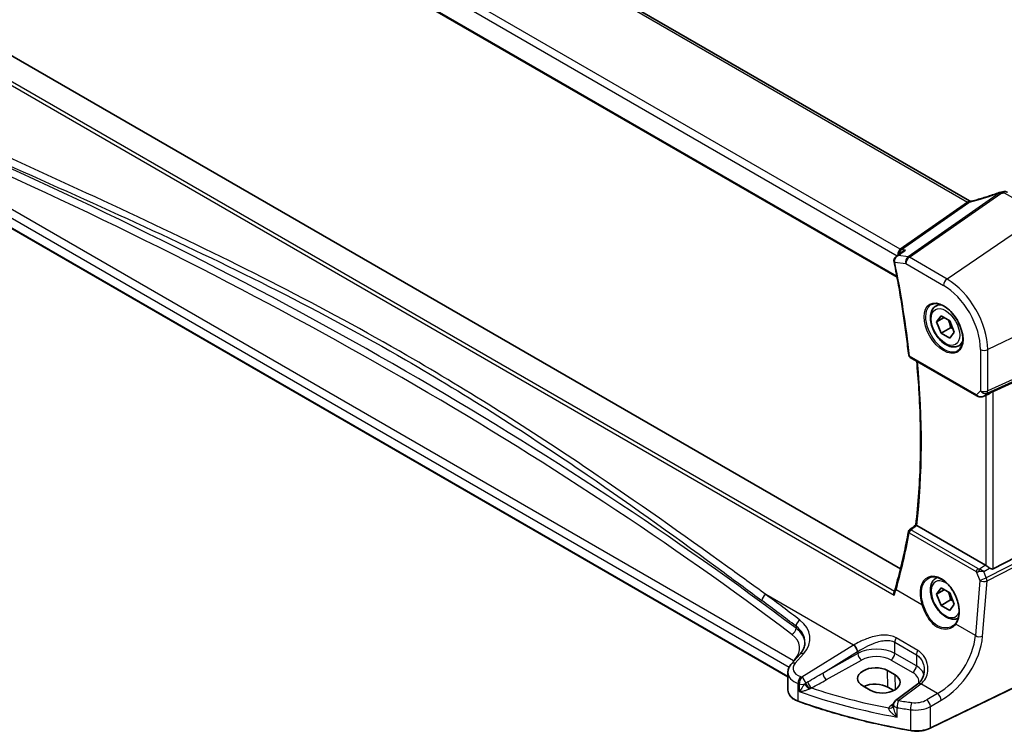
# Model space of a CAD drawing. Units: millimetres. Extents: x 0 to 9036, y 0 to 1405.
# Drawn here: x 322 to 505, y 544 to 676 of the extents above; entities that cross this region are included whole.
import ezdxf

# ---------------------------------------------------------------- set-up
doc = ezdxf.new("R2010")
doc.units = ezdxf.units.MM
for name, color, linetype, lineweight in [('Dimension (ISO)', 7, 'Continuous', 18), ('Visible (ISO)', 7, 'Continuous', 35), ('Visible Narrow (ISO)', 7, 'Continuous', 25)]:
    doc.layers.add(name, color=color, linetype=linetype, lineweight=lineweight)
doc.styles.add('Note Text (TK)', font='MS PGothic.ttf')
doc.dimstyles.new('Default - Method 1b (TK)', dxfattribs={"dimscale": 5, "dimtxt": 2.5, "dimasz": 2.5, "dimexe": 1, "dimexo": 1.5, "dimgap": 1, "dimtad": 1, "dimtoh": 1, "dimrnd": 1e-08, "dimdsep": 46, "dimtxsty": 'Note Text (TK)', "dimcen": 0.09, "dimdle": 5, "dimclrd": 100, "dimclre": 100, "dimclrt": 7, "dimadec": 1, "dimazin": 1, "dimtfac": 1, "dimtmove": 0, "dimatfit": 3, "dimfxl": 0, "dimtolj": 1, "dimlwd": -1, "dimlwe": -1, "dimarcsym": 0})

# ---------------------------------------------------------------- blocks, each defined once
blk = doc.blocks.new('*D16')
at = {"layer": 'Defpoints', "color": 0, "transparency": 16777216}
for p in [(310.88, 791.12), (310.88, 745.93), (521.47, 624.35)]:
    blk.add_point(p, dxfattribs=at)
at = {"layer": 'Dimension (ISO)', "color": 100, "transparency": 16777216}
for p, q in [((310.88, 754.59), (310.88, 796.89)), ((510.64, 675.79), (321.71, 784.87)), ((521.47, 633.01), (521.47, 675.31))]:
    blk.add_line(p, q, dxfattribs=at)
for points in [[(322.75, 786.67), (320.67, 783.06), (310.88, 791.12)], [(511.68, 677.59), (509.6, 673.98), (521.47, 669.54)]]:
    blk.add_solid(points, dxfattribs=at)
at = {"layer": 'Dimension (ISO)', "color": 7, "transparency": 16777216, "insert": (406.44, 750.56), "char_height": 12.5, "attachment_point": 4, "rotation": 330, "style": 'Note Text (TK)'}
blk.add_mtext('\\A1;{\\H0.816x;\\Q-30;\\W0.816;298{}{\\A0;{\\H1.5x;}{\\A2;\\H0.71x;\\C3;%%p1.2}}{{}}}', dxfattribs=at)

msp = doc.modelspace()

# ---------------------------------------------------------------- linework, layer by layer
at = {"layer": 'Visible (ISO)'}
for p, q in [((498.8355, 642.7015), (327.568, 741.5829)), ((311.8127, 728.7027), (485.3901, 628.4877)), ((486.0061, 574.2679), (313.5741, 673.8216)), ((465.0834, 554.1917), (301.6829, 648.531)), ((492.6012, 623.1286), (493.2439, 623.4996)), ((492.7396, 620.1867), (493.5561, 621.3482)), ((494.1538, 621.0031), (492.7396, 620.1867)), ((493.5561, 621.3482), (495.1891, 620.4054)), ((493.5561, 618.0823), (492.7396, 620.1867)), ((495.3239, 619.1029), (493.5561, 618.0823)), ((495.1891, 620.4054), (496.0056, 618.301)), ((495.1891, 617.1394), (493.5561, 618.0823)), ((496.0056, 618.301), (495.1891, 617.1394)), ((496.8512, 615.7674), (497.4939, 616.1384)), ((503.2507, 607.272), (520.937, 615.2926)), ((487.7822, 613.5987), (500.2226, 606.4162)), ((501.3932, 606.3378), (502.3874, 606.7675)), ((501.8099, 574.9416), (489.0261, 582.3223)), ((503.2507, 574.2815), (520.937, 583.3974)), ((492.6012, 572.5058), (492.8622, 572.6565)), ((492.7396, 569.5639), (493.5561, 570.7255)), ((494.1538, 570.3804), (492.7396, 569.5639)), ((493.5561, 567.4595), (492.7396, 569.5639)), ((493.5561, 570.7255), (495.1891, 569.7826)), ((495.1891, 569.7826), (496.0056, 567.6782)), ((495.3239, 568.4801), (493.5561, 567.4595)), ((496.0056, 567.6782), (495.1891, 566.5167)), ((495.1891, 566.5167), (493.5561, 567.4595)), ((467.2974, 558.3705), (465.7342, 556.5915)), ((519.6087, 558.2218), (491.5535, 544.6304)), ((465.0834, 554.9693), (465.0834, 551.6871)), ((485.0067, 554.5336), (483.5925, 555.3501)), ((478.9842, 552.5037), (480.3984, 551.6872)), ((484.7462, 551.6351), (483.688, 552.2461)), ((489.2528, 552.884), (485.1142, 549.789)), ((484.713, 548.9882), (484.713, 548.7711))]:
    msp.add_line(p, q, dxfattribs=at)
for centre, radius, start, end in [((488.0322, 614.0317), 0.5, 186.101123, 240), ((487.997, 581.1269), 0.5, 128.05154, 169.440501), ((485.713, 548.9882), 1, 126.78998, 180)]:
    msp.add_arc(centre, radius, start, end, dxfattribs=at)
for centre, major_axis, ratio, start_param, end_param in [((500.0675, 656.0794), (20.0145, 1.5906), 0.61295035, 4.88977972, 4.92144835), ((-17296.9136, 2047.1165), (23474.3965, 8353.1814), 0.38669385, 5.42437345, 5.42444528), ((485.7413, 631.7136), (-0.3005, -1.0103), 0.88877951, 5.23685916, 5.25234649), ((502.6079, 606.6194), (0.9912, 0.7162), 0.1849889, 0.73978071, 1.47546848), ((-19527.1369, 10352.3482), (26296.5892, 2091.1007), 0.62530093, 5.52629545, 5.52636428), ((501.8072, 574.1235), (0.4981, -0.8677), 0.57954879, 2.22833249, 2.35716859), ((502.6079, 575.8187), (0.5988, -1.5569), 0.51440608, 5.603584, 6.33927177), ((481.2883, 553.9269), (3.258, 0.1021), 0.5971344, 0.76668216, 3.90827481), ((481.2911, 550.8623), (-3.3897, 0), 0.57735027, 3.92699082, 5.38571023), ((482.7025, 553.1104), (-3.258, -0.1021), 0.5971344, 0.76668216, 3.90827481), ((489.4068, 560.374), (-4.7929, -8.5551), 0.48681895, 0.83114611, 0.83627111)]:
    msp.add_ellipse(centre, major_axis=major_axis, ratio=ratio, start_param=start_param, end_param=end_param, dxfattribs=at)
for points, knots in [([(498.8355, 642.7015), (498.8567, 642.6893), (498.8812, 642.6773), (498.9352, 642.6565), (498.9645, 642.6477), (499.0245, 642.6352), (499.055, 642.6315), (499.1131, 642.629), (499.1407, 642.6302), (499.1896, 642.6356), (499.211, 642.6399), (499.2286, 642.6444)], [0.1239331651, 0.1239331651, 0.1239331651, 0.1239331651, 0.1390890684, 0.1390890684, 0.1542449718, 0.1542449718, 0.1694008752, 0.1694008752, 0.1845567785, 0.1845567785, 0.1997126819, 0.1997126819, 0.1997126819, 0.1997126819]), ([(504.3681, 644.233), (504.0313, 644.1109), (503.6926, 643.9918), (503.0122, 643.7599), (502.6706, 643.6471), (501.9852, 643.428), (501.6415, 643.3218), (500.953, 643.1162), (500.6082, 643.0168), (499.9183, 642.8252), (499.5733, 642.7329), (499.2286, 642.6444)], [0.811276093, 0.811276093, 0.811276093, 0.811276093, 0.861446832, 0.861446832, 0.91161757, 0.91161757, 0.961788309, 0.961788309, 1.011959048, 1.011959048, 1.062129787, 1.062129787, 1.062129787, 1.062129787]), ([(504.3681, 644.233), (504.395, 644.2427), (504.4129, 644.2483), (504.4443, 644.2577), (504.4572, 644.2612), (504.4809, 644.2675), (504.4916, 644.2701), (504.5119, 644.2749), (504.5215, 644.277), (504.5404, 644.281), (504.5496, 644.2829), (504.5589, 644.2847)], [0.00012991177, 0.00012991177, 0.00012991177, 0.00012991177, 0.00095871504, 0.00095871504, 0.00178751831, 0.00178751831, 0.00261632158, 0.00261632158, 0.00344512485, 0.00344512485, 0.00427392812, 0.00427392812, 0.00427392812, 0.00427392812]), ([(505.884, 644.2965), (505.8265, 644.3297), (505.7705, 644.3545), (505.6634, 644.3923), (505.6122, 644.4053), (505.5147, 644.4231), (505.4682, 644.4279), (505.3793, 644.4315), (505.3367, 644.4303), (505.2542, 644.4231), (505.2143, 644.417), (505.175, 644.4087)], [0.000807944605, 0.000807944605, 0.000807944605, 0.000807944605, 0.001006635646, 0.001006635646, 0.001205326688, 0.001205326688, 0.00140401773, 0.00140401773, 0.001602708771, 0.001602708771, 0.001801399813, 0.001801399813, 0.001801399813, 0.001801399813]), ([(486.9219, 633.5423), (486.92, 633.5417), (486.918, 633.5411), (486.7586, 633.4917), (486.607, 633.4231), (486.4226, 633.307), (486.3768, 633.2749), (486.333, 633.2407)], [-0.1751095153, -0.1751095153, -0.1751095153, -0.1751095153, -0.1745065526, -0.1745065526, -0.125208621, -0.125208621, -0.1082045435, -0.1082045435, -0.1082045435, -0.1082045435]), ([(485.208, 632.3604), (485.1628, 632.325), (485.1186, 632.2855), (485.0345, 632.1972), (484.9946, 632.1484), (484.9219, 632.0395), (484.8886, 631.9784), (484.835, 631.8431), (484.8148, 631.7691), (484.7959, 631.6088), (484.7978, 631.5229), (484.8136, 631.439)], [-0.053883566, -0.053883566, -0.053883566, -0.053883566, -0.0431068528, -0.0431068528, -0.0323301396, -0.0323301396, -0.0215534264, -0.0215534264, -0.0107767132, -0.0107767132, 0, 0, 0, 0]), ([(484.8167, 631.4234), (485.0567, 630.2412), (485.2851, 629.0622), (485.7185, 626.7113), (485.9234, 625.5394), (486.3097, 623.2037), (486.4911, 622.0398), (486.8301, 619.7208), (486.9878, 618.5656), (487.2793, 616.2648), (487.4132, 615.1191), (487.5351, 613.9786)], [6.023574862, 6.023574862, 6.023574862, 6.023574862, 6.049338622, 6.049338622, 6.075102383, 6.075102383, 6.100866143, 6.100866143, 6.126629904, 6.126629904, 6.152393664, 6.152393664, 6.152393664, 6.152393664]), ([(496.8512, 615.7674), (496.6214, 615.6347), (496.3616, 615.5562), (495.8016, 615.5069), (495.5003, 615.5448), (494.8621, 615.7361), (494.525, 615.905), (493.8641, 616.3569), (493.5412, 616.6444), (492.9498, 617.3008), (492.681, 617.669), (492.2207, 618.4498), (492.0288, 618.862), (491.739, 619.6955), (491.6416, 620.1166), (491.556, 620.9328), (491.5685, 621.3278), (491.7181, 622.0437), (491.8523, 622.3679), (492.2024, 622.8371), (492.3882, 623.0056), (492.6012, 623.1286)], [2.35619449, 2.35619449, 2.35619449, 2.35619449, 2.61880307, 2.61880307, 2.90563775, 2.90563775, 3.23346794, 3.23346794, 3.57366566, 3.57366566, 3.91120647, 3.91120647, 4.24701158, 4.24701158, 4.58425727, 4.58425727, 4.9244062, 4.9244062, 5.25437845, 5.25437845, 5.49778714, 5.49778714, 5.49778714, 5.49778714]), ([(491.7496, 623.4265), (492.0195, 623.5673), (492.3366, 623.6292), (493.0199, 623.5796), (493.3798, 623.4796), (494.11, 623.1337), (494.4793, 622.8924), (495.1966, 622.2897), (495.5445, 621.9284), (496.1823, 621.121), (496.4721, 620.6748), (496.9627, 619.7437), (497.1632, 619.2589), (497.4545, 618.3025), (497.5453, 617.831), (497.6102, 616.9514), (497.5847, 616.5435), (497.4255, 615.8303), (497.2917, 615.5264), (496.9912, 615.1203), (496.8465, 614.9846), (496.6834, 614.8809)], [3.95168604, 3.95168604, 3.95168604, 3.95168604, 4.3002501, 4.3002501, 4.62285852, 4.62285852, 4.93620875, 4.93620875, 5.24995155, 5.24995155, 5.56479988, 5.56479988, 5.8799265, 5.8799265, 6.19437546, 6.19437546, 6.50763202, 6.50763202, 6.82265724, 6.82265724, 7.04388825, 7.04388825, 7.04388825, 7.04388825]), ([(488.8661, 582.4412), (489.1025, 584.425), (489.2919, 586.4433), (489.5764, 590.5434), (489.6714, 592.6252), (489.7667, 596.8471), (489.767, 598.9871), (489.6728, 603.3195), (489.5783, 605.512), (489.3274, 609.4321), (489.1904, 611.1503), (489.0254, 612.8809)], [6.155149578, 6.155149578, 6.155149578, 6.155149578, 6.206304142, 6.206304142, 6.257458706, 6.257458706, 6.30861327, 6.30861327, 6.359767834, 6.359767834, 6.399115077, 6.399115077, 6.399115077, 6.399115077]), ([(500.2226, 606.4162), (500.2493, 606.4008), (500.2765, 606.3864), (500.3317, 606.3593), (500.3597, 606.3467), (500.4164, 606.3233), (500.4452, 606.3125), (500.5032, 606.2925), (500.5326, 606.2834), (500.5917, 606.2668), (500.6216, 606.2594), (500.6516, 606.2529)], [4.857182978, 4.857182978, 4.857182978, 4.857182978, 4.969190606, 4.969190606, 5.081198235, 5.081198235, 5.193205863, 5.193205863, 5.305213492, 5.305213492, 5.41722112, 5.41722112, 5.41722112, 5.41722112]), ([(500.6516, 606.2529), (500.7026, 606.2418), (500.7539, 606.2347), (500.8562, 606.2277), (500.9071, 606.2277), (501.008, 606.2342), (501.058, 606.2406), (501.1566, 606.2591), (501.2052, 606.2712), (501.3006, 606.3007), (501.3474, 606.3181), (501.3932, 606.3378)], [0.647304605, 0.647304605, 0.647304605, 0.647304605, 0.790375453, 0.790375453, 0.933446301, 0.933446301, 1.076517149, 1.076517149, 1.219587997, 1.219587997, 1.362658845, 1.362658845, 1.362658845, 1.362658845]), ([(489.0095, 582.3324), (488.9757, 582.354), (488.948, 582.3726), (488.8998, 582.4067), (488.8829, 582.4202), (488.8683, 582.435), (488.8658, 582.4389), (488.8661, 582.4412)], [-0.0864589258, -0.0864589258, -0.0864589258, -0.0864589258, -0.0712339279, -0.0712339279, -0.0526704317, -0.0526704317, -0.0408948178, -0.0408948178, -0.0408948178, -0.0408948178]), ([(487.5055, 581.2185), (487.3703, 580.4932), (487.2295, 579.772), (486.9366, 578.3382), (486.7845, 577.6256), (486.4693, 576.2092), (486.3061, 575.5054), (485.9686, 574.1068), (485.7942, 573.4121), (485.4346, 572.0317), (485.2492, 571.3462), (485.0584, 570.6654)], [-1.4475706242, -1.4475706242, -1.4475706242, -1.4475706242, -1.4297680244, -1.4297680244, -1.4119654246, -1.4119654246, -1.3941628248, -1.3941628248, -1.376360225, -1.376360225, -1.3585576252, -1.3585576252, -1.3585576252, -1.3585576252]), ([(501.9008, 574.8823), (501.9196, 574.8687), (501.9388, 574.8548), (502.0477, 574.7773), (502.1523, 574.7057), (502.3624, 574.5618), (502.4679, 574.4894), (502.5625, 574.4199), (502.5664, 574.417), (502.5703, 574.4141)], [0.1651922635, 0.1651922635, 0.1651922635, 0.1651922635, 0.1730577785, 0.1730577785, 0.2090394636, 0.2090394636, 0.2450211487, 0.2450211487, 0.2465731086, 0.2465731086, 0.2465731086, 0.2465731086]), ([(491.2583, 572.5474), (491.4058, 572.6244), (491.5631, 572.6809), (491.8929, 572.7512), (492.0652, 572.7656), (492.4179, 572.752), (492.5979, 572.7253), (492.9614, 572.6324), (493.1448, 572.5671), (493.512, 572.3996), (493.6957, 572.2979), (494.0598, 572.06), (494.2401, 571.9241), (494.5932, 571.6207), (494.7659, 571.4534), (495.0992, 571.0912), (495.2599, 570.8962), (495.5648, 570.4836), (495.7091, 570.2659), (495.9774, 569.8131), (496.1014, 569.578), (496.3257, 569.0966), (496.426, 568.8502), (496.6002, 568.3528), (496.6741, 568.1017), (496.7936, 567.6016), (496.8391, 567.3525), (496.9008, 566.8631), (496.917, 566.6227), (496.9199, 566.1571), (496.9066, 565.9319), (496.8513, 565.5021), (496.8093, 565.2977), (496.699, 564.9171), (496.631, 564.7407), (496.4712, 564.4178), (496.3794, 564.2712), (496.2774, 564.141)], [-0.75859894, -0.75859894, -0.75859894, -0.75859894, -0.58780211, -0.58780211, -0.41935872, -0.41935872, -0.25623769, -0.25623769, -0.09709215, -0.09709215, 0.06011731, 0.06011731, 0.21668794, 0.21668794, 0.37325607, 0.37325607, 0.5300803, 0.5300803, 0.68723048, 0.68723048, 0.84468454, 0.84468454, 1.00237277, 1.00237277, 1.16019884, 1.16019884, 1.31805642, 1.31805642, 1.47585703, 1.47585703, 1.63358893, 1.63358893, 1.79143699, 1.79143699, 1.9476501, 1.9476501, 2.10386322, 2.10386322, 2.10386322, 2.10386322]), ([(496.7491, 565.09), (496.5456, 564.9899), (496.3227, 564.93), (495.8016, 564.8841), (495.5003, 564.9221), (494.8621, 565.1133), (494.525, 565.2822), (493.8641, 565.7341), (493.5412, 566.0216), (492.9498, 566.678), (492.681, 567.0462), (492.2207, 567.827), (492.0288, 568.2392), (491.739, 569.0727), (491.6416, 569.4938), (491.556, 570.31), (491.5685, 570.705), (491.7181, 571.4209), (491.8523, 571.7451), (492.2024, 572.2143), (492.3882, 572.3828), (492.6012, 572.5058)], [2.39438402, 2.39438402, 2.39438402, 2.39438402, 2.61880307, 2.61880307, 2.90563775, 2.90563775, 3.23346794, 3.23346794, 3.57366566, 3.57366566, 3.91120647, 3.91120647, 4.24701158, 4.24701158, 4.58425727, 4.58425727, 4.9244062, 4.9244062, 5.25437845, 5.25437845, 5.49778714, 5.49778714, 5.49778714, 5.49778714]), ([(484.824, 569.9228), (484.8049, 569.8683), (484.7954, 569.8071), (484.7922, 569.6863), (484.797, 569.627), (484.8176, 569.507), (484.8338, 569.446), (484.8551, 569.3854), (484.8556, 569.3842), (484.856, 569.3829)], [-0.057447217, -0.057447217, -0.057447217, -0.057447217, -0.037172614, -0.037172614, -0.0188655717, -0.0188655717, 0, 0, 0.0004006782, 0.0004006782, 0.0004006782, 0.0004006782]), ([(485.0584, 570.6654), (485.0449, 570.6171), (485.0309, 570.5685), (485.0021, 570.4709), (484.9873, 570.4218), (484.9569, 570.3233), (484.9413, 570.2737), (484.9092, 570.1742), (484.8927, 570.1242), (484.859, 570.0238), (484.8417, 569.9734), (484.824, 569.9228)], [0, 0, 0, 0, 0.020338528, 0.020338528, 0.040677055, 0.040677055, 0.061015583, 0.061015583, 0.081354111, 0.081354111, 0.101692639, 0.101692639, 0.101692639, 0.101692639]), ([(496.2774, 564.141), (496.2481, 564.1036), (496.2175, 564.0673), (496.1537, 563.9967), (496.1205, 563.9624), (496.0517, 563.896), (496.016, 563.864), (495.9424, 563.8021), (495.9045, 563.7723), (495.8264, 563.7151), (495.7863, 563.6877), (495.7452, 563.6615)], [0, 0, 0, 0, 0.023446994, 0.023446994, 0.046893989, 0.046893989, 0.070340983, 0.070340983, 0.093787977, 0.093787977, 0.117234972, 0.117234972, 0.117234972, 0.117234972]), ([(467.2974, 558.3705), (467.4293, 558.5205), (467.5472, 558.6721), (467.755, 558.9757), (467.8449, 559.1276), (467.9971, 559.4295), (468.0595, 559.5794), (468.1582, 559.876), (468.1945, 560.0225), (468.2426, 560.312), (468.2544, 560.455), (468.2544, 560.5967)], [-1.308996939, -1.308996939, -1.308996939, -1.308996939, -1.204277184, -1.204277184, -1.099557429, -1.099557429, -0.994837674, -0.994837674, -0.890117919, -0.890117919, -0.785398163, -0.785398163, -0.785398163, -0.785398163]), ([(465.0834, 554.9693), (465.0834, 555.0907), (465.0936, 555.2118), (465.1331, 555.4498), (465.1624, 555.5667), (465.2379, 555.7935), (465.2841, 555.9034), (465.3907, 556.1148), (465.4512, 556.2164), (465.5841, 556.4106), (465.6566, 556.5032), (465.7342, 556.5915)], [0.785398163, 0.785398163, 0.785398163, 0.785398163, 0.890117919, 0.890117919, 0.994837674, 0.994837674, 1.099557429, 1.099557429, 1.204277184, 1.204277184, 1.308996939, 1.308996939, 1.308996939, 1.308996939]), ([(489.2853, 552.9084), (489.4342, 553.0206), (489.5687, 553.1454), (489.8095, 553.4179), (489.9157, 553.5657), (490.0995, 553.8815), (490.177, 554.0495), (490.3018, 554.401), (490.3492, 554.5846), (490.4125, 554.9608), (490.4284, 555.1534), (490.4284, 555.3465)], [0, 0, 0, 0, 0.091056844, 0.091056844, 0.182113688, 0.182113688, 0.273170532, 0.273170532, 0.364227375, 0.364227375, 0.455284219, 0.455284219, 0.455284219, 0.455284219]), ([(465.0834, 551.6871), (465.0834, 551.5158), (465.1137, 551.3447), (465.2312, 551.0141), (465.3181, 550.8548), (465.541, 550.5541), (465.677, 550.4128), (465.991, 550.1517), (466.169, 550.0319), (466.5598, 549.8167), (466.7726, 549.7213), (466.9988, 549.6395)], [3.92699082, 3.92699082, 3.92699082, 3.92699082, 4.12926459, 4.12926459, 4.33153835, 4.33153835, 4.53381212, 4.53381212, 4.73608589, 4.73608589, 4.93835966, 4.93835966, 4.93835966, 4.93835966]), ([(487.9088, 544.1907), (486.4383, 544.4426), (484.9796, 544.7176), (482.0902, 545.3128), (480.6594, 545.633), (477.8298, 546.3177), (476.431, 546.6822), (473.6696, 547.4544), (472.307, 547.8621), (469.6218, 548.7196), (468.2993, 549.1694), (466.9988, 549.6395)], [1.073908577, 1.073908577, 1.073908577, 1.073908577, 1.128091991, 1.128091991, 1.182275405, 1.182275405, 1.236458819, 1.236458819, 1.290642232, 1.290642232, 1.344825646, 1.344825646, 1.344825646, 1.344825646]), ([(484.6924, 548.7425), (484.6988, 548.7551), (484.7035, 548.7662), (484.71, 548.7835), (484.7119, 548.7899), (484.713, 548.7943)], [0, 0, 0, 0, 0.0121367584, 0.0121367584, 0.0234311356, 0.0234311356, 0.0234311356, 0.0234311356]), ([(487.9088, 544.1907), (488.1563, 544.1482), (488.4106, 544.12), (488.9237, 544.093), (489.1824, 544.0941), (489.6948, 544.1256), (489.9484, 544.156), (490.4414, 544.2451), (490.6807, 544.3038), (491.1363, 544.4478), (491.3526, 544.5331), (491.5535, 544.6304)], [5.20927673, 5.20927673, 5.20927673, 5.20927673, 5.406605153, 5.406605153, 5.603933576, 5.603933576, 5.801261999, 5.801261999, 5.998590422, 5.998590422, 6.195918845, 6.195918845, 6.195918845, 6.195918845])]:
    msp.add_open_spline(points, degree=3, knots=knots, dxfattribs=at)
for points, weights in [([(494.8856, 620.5807), (495.2007, 619.951), (495.3239, 619.1029)], [1.06693608051, 1.10573231101, 1]), ([(495.3239, 619.1029), (495.5579, 619.0283), (495.7538, 618.95)], [1, 1.0307196426, 1.04923898582]), ([(494.8856, 569.9579), (495.2007, 569.3282), (495.3239, 568.4801)], [1.06693608051, 1.10573231101, 1]), ([(495.3239, 568.4801), (495.5579, 568.4055), (495.7538, 568.3272)], [1, 1.0307196426, 1.04923898582])]:
    msp.add_rational_spline(points, weights, degree=2, dxfattribs=at)
for points in [[(502.3872, 606.7683), (502.4509, 606.7959), (502.5141, 606.8309), (502.5703, 606.8701)], [(489.0095, 582.3324), (489.015, 582.3289), (489.0205, 582.3255), (489.0261, 582.3223)], [(484.6904, 548.7388), (484.6904, 548.7388), (484.6911, 548.7401), (484.6924, 548.7425)]]:
    msp.add_open_spline(points, degree=3, dxfattribs=at)
at = {"layer": 'Visible Narrow (ISO)'}
for p, q in [((326.7861, 741.6218), (498.4942, 642.4862)), ((485.9682, 633.7353), (313.8563, 733.1041)), ((312.9553, 732.0656), (485.3956, 632.5071)), ((485.3544, 628.6774), (311.7574, 728.9037)), ((308.8344, 671.009), (484.856, 569.3829)), ((484.8705, 570.0582), (309.425, 671.3517)), ((301.6415, 650.5234), (465.3391, 556.0125)), ((466.096, 557.1795), (302.6896, 651.5222)), ((465.0834, 554.2593), (301.6415, 648.6226)), ((504.3882, 644.1574), (487.4129, 632.2982)), ((487.6603, 632.2072), (504.6433, 644.0719)), ((505.319, 644.2102), (512.3422, 640.1554)), ((498.4942, 642.4862), (485.9682, 633.7353)), ((486.2155, 633.6443), (498.7415, 642.3951)), ((512.3422, 640.1554), (494.6645, 628.1633)), ((486.9219, 633.5423), (486.2155, 633.6443)), ((487.4129, 632.2982), (485.6561, 632.5518)), ((494.6645, 628.1633), (487.6603, 632.2072)), ((484.9531, 631.3187), (487.0148, 631.0212)), ((487.0148, 631.0212), (494.019, 626.9773)), ((521.4673, 624.3502), (502.2431, 615.0369)), ((502.1022, 606.9493), (521.3264, 615.6673)), ((521.4673, 616.074), (502.2431, 607.356)), ((500.119, 606.6451), (487.6787, 613.8276)), ((500.8932, 615.0709), (500.8932, 607.39)), ((502.2431, 607.356), (502.2431, 615.0369)), ((500.8932, 607.39), (500.119, 606.6451)), ((501.571, 606.4382), (502.1022, 606.9493)), ((502.5703, 606.8701), (501.571, 606.4382)), ((501.9008, 606.5572), (501.9008, 574.8823)), ((503.2507, 574.2815), (503.2507, 607.272)), ((521.3264, 582.573), (501.964, 572.5932)), ((487.6448, 580.9591), (500.1036, 573.7661)), ((500.425, 574.3227), (487.9662, 581.5158)), ((502.1048, 572.0238), (521.4673, 582.0036)), ((501.8099, 574.9416), (500.678, 574.2333)), ((500.1036, 573.7661), (500.7576, 572.1305)), ((501.5029, 573.7462), (502.5703, 574.4141)), ((501.964, 572.5932), (501.5029, 573.7462)), ((500.7576, 572.1305), (499.9426, 561.8439)), ((501.2898, 561.7372), (502.1048, 572.0238)), ((477.2909, 560.0774), (460.9743, 569.4977)), ((489.9964, 567.5863), (485.1876, 570.3627)), ((499.9426, 561.8439), (496.2939, 563.9505)), ((466.582, 563.6059), (466.582, 563.2332)), ((484.9423, 560.6097), (488.9639, 558.2878)), ((484.9423, 558.5242), (484.9423, 560.6097)), ((489.2405, 559.0952), (485.2189, 561.4171)), ((466.4237, 556.7092), (467.987, 558.4882)), ((477.2909, 560.0774), (467.6568, 554.1443)), ((471.5645, 554.894), (478.0216, 558.8705)), ((478.0611, 558.5201), (471.5645, 554.894)), ((478.0611, 558.8949), (478.0611, 558.5201)), ((488.9639, 556.2023), (484.9423, 558.5242)), ((466.3412, 557.4383), (466.096, 557.1795)), ((472.2583, 553.6631), (478.7549, 557.2893)), ((484.2599, 557.3142), (488.2815, 554.9923)), ((488.9639, 558.2878), (488.9639, 556.2023)), ((519.65, 558.3134), (491.5949, 544.7219)), ((483.688, 552.2461), (483.5925, 555.3501)), ((485.0898, 551.8333), (485.0067, 554.5336)), ((466.9606, 549.7298), (466.9606, 552.9547)), ((467.1904, 552.8762), (467.1904, 551.4284)), ((485.6514, 549.766), (489.7901, 552.8609)), ((492.8961, 551.0677), (489.7901, 552.8609)), ((492.8961, 551.0677), (490.8905, 549.9097)), ((491.5949, 548.6896), (493.6005, 549.8476)), ((484.7316, 549.1801), (484.2514, 548.8517)), ((485.3993, 546.7016), (485.3993, 548.44)), ((487.8856, 548.0751), (487.8856, 544.2771)), ((491.5949, 544.7219), (491.5949, 548.6896))]:
    msp.add_line(p, q, dxfattribs=at)
for centre, major_axis, ratio, start_param, end_param in [((-218.4104, 232.8324), (-865.8761, -27.1087), 0.59711203, 3.78132158, 4.0352758), ((-218.3858, 232.0306), (864.8759, 27.1099), 0.59713441, 0.63970583, 0.89366005), ((499.8516, 651.4354), (20.8439, 6.6975), 0.38162673, 4.541252, 4.80811954), ((504.7043, 643.3018), (-0.3497, 0.9262), 0.32788033, 5.55960448, 6.24092926), ((504.7447, 643.3123), (-0.1858, 0.9724), 0.13529489, 5.59998661, 6.28318531), ((500.0996, 656.7114), (20.9617, 1.7431), 0.6252357, 4.88061393, 4.91174613), ((505.3801, 643.4402), (-0.205, 0.9685), 0.15910699, 5.59706118, 6.28318531), ((494.7682, 643.8951), (3.7807, -1.3403), 0.17336771, 6.1635153, 6.22556578), ((498.4325, 643.264), (-0.5727, 0.8198), 0.53389186, 2.30893783, 2.66632852), ((498.5115, 643.3252), (0.6562, -0.7546), 0.65683023, 5.3809099, 5.74438464), ((495.0772, 643.0263), (3.9171, -0.2698), 0.28699286, 5.94122697, 6.00327745), ((486.2853, 632.81), (-0.0808, -1.0458), 0.71506723, 3.68447156, 4.95027994), ((486.2853, 632.81), (0.4588, 0.9263), 0.58094001, 0.804743, 1.99476637), ((485.9065, 634.5131), (-0.5727, 0.8198), 0.53389186, 2.30893783, 2.66632852), ((487.7219, 631.4294), (-0.1429, -0.9897), 0.74331112, 3.75832945, 5.24185932), ((487.7219, 631.4294), (0.5, 0.866), 0.57735027, 0.87266463, 2.35619449), ((487.7219, 631.4294), (-0.5727, 0.8198), 0.53389186, 5.45053049, 5.80792118), ((485.305, 631.5313), (-0.4914, -0.0924), 0.39777738, 0, 0.68937857), ((485.3067, 631.5229), (-0.49, -0.0995), 0.40979513, 0, 0.68533997), ((379.453, 659.8731), (-77.1863, 133.6907), 0.57735027, 4.05778246, 4.18660126), ((494.7262, 627.3855), (-0.5, -0.866), 0.57735027, 4.01425728, 5.49778714), ((494.6645, 619.4124), (-5.3588, 9.2818), 0.57735027, 3.92699082, 5.49778714), ((494.019, 619.0397), (4.8607, -8.419), 0.57735027, 0.78539816, 2.35619449), ((494.1555, 619.1185), (2.4677, -4.2741), 0.57735027, 3.11689743, 6.30788053), ((494.7262, 619.448), (-2.125, 3.6806), 0.57735027, 5.81564021, 6.28318531), ((494.7262, 619.448), (2.125, -3.6806), 0.57735027, 0, 0.4675451), ((488.0322, 614.0317), (-0.4972, -0.0531), 0.49712161, 0, 0.72802245), ((488.0322, 614.0317), (-0.25, -0.433), 0.57735027, 5.49778714, 6.28318531), ((501.6003, 615.4792), (-1, 0), 0.57735027, 0.78539816, 2.26892803), ((380.8672, 660.6895), (-77.0989, 133.5391), 0.57735027, 3.80019029, 4.04350786), ((500.4726, 606.8493), (-0.25, -0.433), 0.57735027, 5.49778714, 6.28318531), ((500.803, 607.0311), (-0.9562, 0.4161), 0.67445357, 1.09989841, 1.65993655), ((501.0691, 607.2872), (-1.0131, -0.4181), 0.89809973, 0.7755103, 1.69900202), ((500.7578, 606.7415), (-0.1063, -0.4886), 0.22324818, 5.6830619, 6.28318531), ((501.6003, 607.7983), (-1, 0), 0.57735027, 0.78539816, 2.26892803), ((501.6003, 607.7983), (0.6934, -0.7206), 0.80829038, 4.51499342, 5.99852328), ((501.0691, 607.2872), (-0.2465, -0.9997), 0.91924099, 0.60962927, 0.81776675), ((501.6003, 607.7983), (0.413, -0.9107), 0.5413786, 0.19795321, 0.83891799), ((380.589, 659.6006), (65.9151, -139.793), 0.6252338, 0.6251375, 0.7141505), ((487.997, 581.1269), (-0.4915, 0.0916), 0.59158081, 0, 0.88795691), ((487.997, 581.1269), (0.25, 0.433), 0.57735027, 0.87266463, 2.26892803), ((487.997, 581.1269), (-0.3082, 0.3937), 0.56731143, 5.42060032, 6.28318531), ((493.3077, 568.0076), (-2.2098, 4.6863), 0.62523539, 3.445874, 7.65360043), ((500.4558, 573.9338), (-0.25, -0.433), 0.57735027, 4.01425728, 5.41052068), ((500.7674, 574.203), (0.9919, 0.205), 0.42342118, 3.89531519, 4.40325051), ((500.7366, 574.5919), (-0.535, 0.0932), 0.66895995, 1.06978933, 1.57772465), ((500.7088, 573.8444), (-0.0835, -0.493), 0.29160738, 3.85430996, 4.9738997), ((501.001, 573.6191), (1.0716, 0.0101), 0.12932487, 1.08214244, 2.00563416), ((501.001, 573.6191), (-0.9041, 0.5972), 0.37302873, 4.38470267, 5.30819439), ((494.3726, 568.6211), (1.875, -3.2476), 0.57735027, 2.17061509, 6.78479458), ((494.7262, 568.8252), (-2.125, 3.6806), 0.57735027, 6.14398632, 6.28318531), ((501.4621, 572.4661), (-0.9285, -0.3713), 0.07964851, 0.67829471, 2.10972175), ((501.4621, 572.4661), (0.9969, -0.079), 0.52922088, 3.97045759, 5.45432037), ((501.4621, 572.4661), (-0.4581, 0.8889), 0.50784649, 3.95418426, 4.59514903), ((461.0359, 568.7199), (0.5956, 0.8032), 0.63401365, 0.9421306, 2.42623956), ((-218.4721, 197.0118), (-865.858, -72.0005), 0.6252357, 3.74806893, 3.75992368), ((485.5399, 570.5305), (-0.4814, 0.135), 0.63431713, 0, 0.94257358), ((-218.4104, 196.234), (864.8562, 72.0084), 0.62528744, 0.60640622, 0.61826097), ((490.1373, 567.6534), (-0.1902, -0.0618), 0.15989329, 0.68622951, 2.17771537), ((467.373, 563.9592), (0.6056, 0.7957), 0.63937975, 0.95009999, 2.43433419), ((460.1927, 560.9199), (-8.9879, -0.7474), 0.6252357, 2.5660491, 3.74806893), ((496.4348, 564.0176), (-0.1574, 0.1234), 0.7450249, 0, 1.21591749), ((465.7911, 562.8799), (-0.6011, -0.7991), 0.64325612, 0.89454051, 2.43071139), ((460.2544, 560.1421), (7.9858, 0.7564), 0.63078087, 6.22351286, 6.88193392), ((460.2544, 560.2091), (-7.9989, -0.2184), 0.59470516, 3.15190646, 3.7837785), ((460.279, 559.4073), (6.9988, 0.2194), 0.59713441, 5.74087131, 6.92289114), ((485.6494, 561.018), (0.5, 0.866), 0.57735027, 1.44005943, 2.35619449), ((492.2205, 558.88), (-5.7902, -8.1845), 0.62968099, 0.93076832, 2.32703172), ((492.8633, 558.4377), (6.2837, 9.0567), 0.6252357, 4.06620205, 5.46246545), ((500.647, 562.1795), (-0.9969, 0.079), 0.52922088, 0.82886494, 2.31272772), ((468.0486, 557.7104), (-0.7512, 0.6601), 0.65597814, 5.30643611, 6.28318531), ((476.6391, 567.876), (-5.4563, -8.3908), 0.60955805, 0.90497054, 0.90981719), ((477.3525, 559.2996), (-0.5244, 0.8515), 0.49401856, 3.91402987, 5.4802648), ((477.392, 559.324), (-0.5277, 0.8494), 0.49099879, 3.91212021, 5.4781025), ((477.3082, 567.4469), (5.954, 9.2588), 0.60672809, 4.04332685, 4.04817351), ((481.4068, 556.3689), (-4.9995, -0.1245), 0.59324129, 3.91222392, 5.43066037), ((478.7303, 558.0911), (-0.4874, 0.8732), 0.52588929, 0.79432256, 2.36329239), ((484.2352, 558.1159), (0.5, 0.866), 0.57735027, 3.9618974, 5.49778714), ((489.671, 558.6961), (0.5, 0.866), 0.57735027, 1.44005943, 2.35619449), ((469.0218, 555.8987), (-2.996, -0.2491), 0.6252357, 5.70764176, 7.24260938), ((466.4854, 555.9314), (-0.7512, 0.6601), 0.65597814, 5.30643611, 6.28318531), ((466.1074, 556.3854), (-0.2127, -1.0282), 0.24306031, 3.8816281, 4.28641984), ((466.0713, 557.9813), (-0.7258, 0.6879), 0.6872414, 2.1766228, 2.32332207), ((466.3165, 558.24), (-0.7258, 0.6879), 0.6872414, 2.1766228, 2.30549707), ((481.4315, 555.5671), (3.9993, 0.1254), 0.59713441, 0.76668294, 2.28511939), ((469.0834, 555.1209), (3.9972, 0.2433), 0.61381849, 3.10424614, 4.11561498), ((470.9471, 555.3549), (-28.3601, -16.6381), 0.02159317, 1.48184736, 1.57989838), ((472.2336, 554.4649), (0.4874, -0.8732), 0.52588929, 3.93591522, 5.50488504), ((488.2568, 555.794), (0.5, 0.866), 0.57735027, 3.9618974, 5.49778714), ((485.4531, 553.2453), (3.9993, 0.1254), 0.59713441, 6.13482252, 7.04986825), ((485.4284, 554.047), (-4.9995, -0.1245), 0.59324129, 3.29890054, 3.91222392), ((467.4913, 553.444), (0.3241, 0.946), 0.44454744, 0.77296791, 2.25872178), ((467.7184, 553.3665), (-0.3218, -0.9468), 0.4424949, 3.91345634, 5.39927309), ((512.0086, 601.1742), (-83.8867, -6.9756), 0.6252357, 0.95942407, 0.9626106), ((467.7184, 553.3665), (-0.5244, 0.8515), 0.49401856, 3.99148735, 5.4802648), ((469.0427, 552.6316), (-0.656, 0.7548), 0.36829888, 0.77893726, 2.19352888), ((469.4453, 552.9163), (0.4837, -0.8752), 0.52276792, 4.03605219, 5.50710546), ((470.9718, 554.5531), (-28.4413, -15.8408), 0.04312154, 1.49396933, 1.59202035), ((489.8517, 552.0831), (-0.5989, 0.8008), 0.55422158, 5.4329486, 6.28318531), ((489.8873, 552.1099), (-0.6019, 0.7986), 0.55117564, 5.43109684, 6.28318531), ((469.0834, 551.6871), (-4, 0), 0.57735027, 0, 1.01136884), ((512.0702, 600.3964), (84.8885, 6.9678), 0.624708, 4.10172916, 4.10491569), ((467.7184, 553.3665), (1, 0), 0.57735027, 4.15614803, 5.2409648), ((512.0702, 595.4374), (84.9855, 2.6314), 0.59690635, 4.13766798, 4.37474165), ((468.727, 552.3694), (-0.6194, 0.7851), 0.12265873, 0.79011, 2.13436807), ((512.0455, 596.2392), (-83.9853, -2.6326), 0.59713441, 1.02055184, 1.20948028), ((489.2093, 560.6185), (4.5893, 8.8936), 0.54321264, 3.98859776, 3.99344442), ((467.0668, 549.8276), (-0.068, -0.1881), 0.43331559, 5.40768929, 6.28318531), ((512.0702, 591.3235), (-85, 0), 0.57735027, 1.01136884, 1.28228591), ((485.713, 548.9882), (-0.5989, 0.8008), 0.55422158, 5.4329486, 6.28318531), ((485.713, 548.9882), (0.1551, 0.9879), 0.2786877, 0.70926345, 2.2021274), ((512.0086, 601.1742), (-83.8867, -6.9756), 0.6252357, 1.19968428, 1.23034114), ((488.1702, 548.6285), (-0.1346, -0.9909), 0.25616909, 3.84531983, 5.33942497), ((488.9621, 551.2552), (-2.996, -0.2491), 0.6252357, 1.23034114, 2.21698325), ((490.9521, 549.1319), (-0.5, 0.866), 0.47272246, 3.93078892, 5.49398905), ((492.9578, 550.2899), (-0.5, 0.866), 0.47272246, 3.93078892, 5.49398905), ((485.7377, 548.0821), (1.9996, 0.0627), 0.59713441, 2.38983914, 2.82335483), ((483.8021, 549.1979), (0.8903, -0.4554), 0.76195274, 5.10984904, 6.28318531), ((484.2267, 549.6535), (0.5644, -0.8255), 0.58628494, 5.45438081, 6.13050741), ((485.713, 548.9882), (-1, 0), 0.57735027, 0, 1.25162905), ((512.0702, 600.3964), (84.8885, 6.9678), 0.624708, 4.34198937, 4.37264623), ((489.0237, 550.4774), (3.9972, 0.2433), 0.61381849, 4.38653205, 5.37317416), ((489.0237, 546.491), (-4, 0), 0.57735027, 1.28228591, 2.26892803), ((487.9425, 544.3878), (-0.0338, -0.1971), 0.2323133, 5.34790181, 6.28318531), ((491.4663, 544.8104), (0.0872, -0.18), 0.52483389, 0, 0.82538472)]:
    msp.add_ellipse(centre, major_axis=major_axis, ratio=ratio, start_param=start_param, end_param=end_param, dxfattribs=at)
for centre, major_axis in [((494.019, 619.0397), (-2.5676, 4.4472)), ((494.3726, 619.2438), (1.875, -3.2476))]:
    msp.add_ellipse(centre, major_axis=major_axis, ratio=0.57735027, dxfattribs=at)
for points, knots in [([(460.9743, 569.4977), (458.6191, 571.2049), (456.2465, 572.9216), (445.5013, 580.658), (436.938, 586.7179), (417.1762, 600.0563), (405.8593, 607.2354), (386.4195, 618.4589), (378.4633, 622.7669), (362.2951, 631.059), (354.0829, 635.0477), (337.3323, 642.9435), (328.791, 646.8486), (320.1272, 650.8158)], [0, 0, 0, 0, 1.12411048, 1.12411048, 5.05470264, 5.05470264, 9.98433184, 9.98433184, 13.30228325, 13.30228325, 16.62023465, 16.62023465, 19.96866369, 19.96866369, 19.96866369, 19.96866369]), ([(319.5677, 649.5856), (328.3038, 645.6789), (336.9038, 641.8415), (353.744, 634.0699), (361.9875, 630.1378), (378.1914, 621.9286), (386.152, 617.6463), (405.5693, 606.4357), (416.8432, 599.2175), (436.4745, 585.7631), (444.9612, 579.6368), (455.5837, 571.8196), (457.9274, 570.0853), (460.2523, 568.3613)], [-19.96866369, -19.96866369, -19.96866369, -19.96866369, -16.62023465, -16.62023465, -13.30228325, -13.30228325, -9.98433184, -9.98433184, -5.05470264, -5.05470264, -1.12411048, -1.12411048, 0, 0, 0, 0]), ([(498.8356, 642.7012), (498.8109, 642.7156), (498.7864, 642.7224), (498.7155, 642.7198), (498.6705, 642.6898), (498.5945, 642.6058), (498.5648, 642.5649), (498.5293, 642.5193)], [0.123933165, 0.123933165, 0.123933165, 0.123933165, 0.163643445, 0.163643445, 0.240734272, 0.240734272, 0.28891604, 0.28891604, 0.28891604, 0.28891604]), ([(504.3678, 644.232), (504.3677, 644.2294), (504.3696, 644.2214), (504.3765, 644.1963), (504.3815, 644.179), (504.3882, 644.1574)], [-0.00116086243, -0.00116086243, -0.00116086243, -0.00116086243, -0.00057010338, -0.00057010338, 0.00002065568, 0.00002065568, 0.00002065568, 0.00002065568]), ([(504.3882, 644.1574), (504.4275, 644.1523), (504.4685, 644.1428), (504.5535, 644.1145), (504.5976, 644.0958), (504.6433, 644.0719)], [-0.00002065568, -0.00002065568, -0.00002065568, -0.00002065568, 0.00057010338, 0.00057010338, 0.00116086243, 0.00116086243, 0.00116086243, 0.00116086243]), ([(504.6433, 644.0719), (504.6461, 644.0729), (504.649, 644.0739), (504.6567, 644.0762), (504.6615, 644.0774), (504.6721, 644.0799), (504.6779, 644.0812), (504.6837, 644.0823)], [0, 0, 0, 0, 0.00095381099, 0.00095381099, 0.00247990857, 0.00247990857, 0.00427392812, 0.00427392812, 0.00427392812, 0.00427392812]), ([(498.8204, 642.4564), (498.9047, 642.5058), (498.9808, 642.5477), (499.1146, 642.6086), (499.1733, 642.6301), (499.2287, 642.6443)], [-0.2889160399, -0.2889160399, -0.2889160399, -0.2889160399, -0.2407342725, -0.2407342725, -0.1997126819, -0.1997126819, -0.1997126819, -0.1997126819]), ([(485.6561, 632.5518), (485.6766, 632.5678), (485.6971, 632.5839), (485.7176, 632.5999), (486.119, 632.914), (486.5205, 633.2282), (486.9219, 633.5423)], [0.329305328, 0.329305328, 0.329305328, 0.329305328, 0.339083764, 0.339083764, 0.339083764, 0.530694476, 0.530694476, 0.530694476, 0.530694476]), ([(484.9492, 631.3357), (484.9342, 631.4032), (484.9277, 631.4738), (484.9323, 631.6541), (484.9555, 631.7623), (485.0415, 631.9924), (485.1132, 632.1086), (485.3265, 632.3601), (485.4856, 632.4756), (485.6561, 632.5518)], [0, 0, 0, 0, 0.011174247, 0.011174247, 0.0290530421, 0.0290530421, 0.0522954757, 0.0522954757, 0.0875255523, 0.0875255523, 0.0875255523, 0.0875255523]), ([(484.9531, 631.3187), (484.9524, 631.3216), (484.9518, 631.3244), (484.9505, 631.33), (484.9498, 631.3329), (484.9492, 631.3357)], [-0.000940219918, -0.000940219918, -0.000940219918, -0.000940219918, -0.000470109959, -0.000470109959, 0, 0, 0, 0]), ([(487.9662, 581.5158), (488.0947, 581.6163), (488.2231, 581.7169), (488.3516, 581.8174), (488.5708, 581.989), (488.7899, 582.1606), (489.0091, 582.3321)], [0.227529211, 0.227529211, 0.227529211, 0.227529211, 0.286956219, 0.286956219, 0.286956219, 0.388354931, 0.388354931, 0.388354931, 0.388354931]), ([(490.2539, 567.6637), (490.1026, 568.1332), (489.9997, 568.6088), (489.8699, 569.806), (489.9274, 570.503), (490.3247, 571.7257), (490.6955, 572.2218), (491.2039, 572.5182), (491.2309, 572.5331), (491.2583, 572.5474)], [-2.10386322, -2.10386322, -2.10386322, -2.10386322, -1.80330733, -1.80330733, -1.3224179, -1.3224179, -0.78823128, -0.78823128, -0.75859894, -0.75859894, -0.75859894, -0.75859894]), ([(495.7452, 563.6615), (495.4694, 563.4863), (495.1519, 563.3646), (494.3318, 563.2257), (493.8085, 563.2777), (492.7627, 563.6923), (492.249, 564.0843), (491.3766, 565.1163), (491.0142, 565.7514), (490.5412, 566.8316), (490.3875, 567.2492), (490.2539, 567.6637)], [0.117234972, 0.117234972, 0.117234972, 0.117234972, 0.266352253, 0.266352253, 0.479434056, 0.479434056, 0.711875782, 0.711875782, 0.943404575, 0.943404575, 1.081006545, 1.081006545, 1.081006545, 1.081006545]), ([(489.9964, 567.5863), (490.1369, 567.1623), (490.2991, 566.7351), (490.7983, 565.6294), (491.1805, 564.9786), (492.0948, 563.9175), (492.6304, 563.5121), (493.7155, 563.0765), (494.2562, 563.0166), (495.1367, 563.1524), (495.4938, 563.291), (495.9858, 563.6229), (496.1537, 563.7761), (496.2939, 563.9505)], [-1.08100654, -1.08100654, -1.08100654, -1.08100654, -0.94340458, -0.94340458, -0.71187578, -0.71187578, -0.47943406, -0.47943406, -0.26635225, -0.26635225, -0.10244317, -0.10244317, 0, 0, 0, 0]), ([(485.2189, 561.4171), (484.5692, 561.7922), (483.7867, 561.9528), (482.1524, 561.9336), (481.2955, 561.7606), (479.7546, 561.2857), (479.0625, 561.0066), (478.0331, 560.5076), (477.6607, 560.3048), (477.327, 560.0995)], [0, 0, 0, 0, 0.27563511, 0.27563511, 0.556893494, 0.556893494, 0.793803562, 0.793803562, 0.941872354, 0.941872354, 0.941872354, 0.941872354]), ([(478.0611, 558.8949), (478.3655, 559.0902), (478.7018, 559.2898), (479.6239, 559.7968), (480.2369, 560.0973), (481.5893, 560.644), (482.3335, 560.8722), (483.7372, 561.0149), (484.4009, 560.9223), (484.9423, 560.6097)], [-0.941872354, -0.941872354, -0.941872354, -0.941872354, -0.793803562, -0.793803562, -0.556893494, -0.556893494, -0.27563511, -0.27563511, 0, 0, 0, 0]), ([(489.8222, 552.8853), (490.5648, 553.4506), (490.999, 554.313), (491.1596, 555.8549), (491.0823, 556.4976), (490.6909, 557.5842), (490.4259, 558.0419), (489.8327, 558.6883), (489.5526, 558.915), (489.2405, 559.0952)], [0, 0, 0, 0, 0.369829586, 0.369829586, 0.614178016, 0.614178016, 0.809476933, 0.809476933, 0.941871742, 0.941871742, 0.941871742, 0.941871742]), ([(488.9639, 558.2878), (489.224, 558.1377), (489.4548, 557.9396), (489.9365, 557.3592), (490.1446, 556.9363), (490.3767, 556.1177), (490.4286, 555.7318), (490.4285, 555.3467)], [-0.941871742, -0.941871742, -0.941871742, -0.941871742, -0.809476933, -0.809476933, -0.614178016, -0.614178016, -0.455284219, -0.455284219, -0.455284219, -0.455284219]), ([(468.3805, 552.9991), (468.3681, 552.9882), (468.3554, 552.9773), (468.3041, 552.9336), (468.264, 552.9005), (468.2227, 552.8679)], [-0.0424457499, -0.0424457499, -0.0424457499, -0.0424457499, -0.0317796177, -0.0317796177, 0, 0, 0, 0]), ([(468.7857, 553.2669), (468.7172, 553.2269), (468.6488, 553.1843), (468.5134, 553.0948), (468.4464, 553.0478), (468.3805, 552.9991)], [0, 0, 0, 0, 0.0276861084, 0.0276861084, 0.0553722168, 0.0553722168, 0.0553722168, 0.0553722168]), ([(468.2227, 552.8679), (468.1485, 552.7759), (468.0714, 552.6769), (467.8729, 552.4156), (467.7531, 552.2517), (467.4744, 551.8587), (467.3226, 551.6341), (467.1904, 551.4284)], [-0.279525211, -0.279525211, -0.279525211, -0.279525211, -0.222363195, -0.222363195, -0.13090397, -0.13090397, 0.000892755, 0.000892755, 0.000892755, 0.000892755]), ([(467.1904, 551.4284), (467.4527, 551.4618), (467.7359, 551.5135), (468.2255, 551.6313), (468.428, 551.6881), (468.7467, 551.7947), (468.8664, 551.8392), (468.9765, 551.8858)], [-0.000892755, -0.000892755, -0.000892755, -0.000892755, 0.13090397, 0.13090397, 0.222363195, 0.222363195, 0.279525211, 0.279525211, 0.279525211, 0.279525211]), ([(468.9765, 551.8858), (469.0377, 551.9117), (469.0951, 551.939), (469.1656, 551.9763), (469.1828, 551.9857), (469.1995, 551.9952)], [0, 0, 0, 0, 0.0317796177, 0.0317796177, 0.0424457499, 0.0424457499, 0.0424457499, 0.0424457499]), ([(469.1995, 551.9952), (469.2427, 552.0197), (469.2869, 552.0421), (469.3773, 552.082), (469.4233, 552.0995), (469.47, 552.1145)], [-0.0553722168, -0.0553722168, -0.0553722168, -0.0553722168, -0.0276861084, -0.0276861084, 0, 0, 0, 0]), ([(483.8268, 548.3962), (483.8152, 548.3696), (483.8094, 548.3392), (483.8097, 548.2526), (483.8249, 548.1923), (483.8845, 548.0519), (483.9339, 547.9696), (484.047, 547.8145), (484.1087, 547.7405), (484.2849, 547.5492), (484.4081, 547.4328), (484.6693, 547.2094), (484.8068, 547.1023), (485.0946, 546.8955), (485.2457, 546.7954), (485.3993, 546.7016)], [0, 0, 0, 0, 0.02729848, 0.02729848, 0.070976047, 0.070976047, 0.122226096, 0.122226096, 0.166774103, 0.166774103, 0.237107738, 0.237107738, 0.30526887, 0.30526887, 0.374305812, 0.374305812, 0.374305812, 0.374305812]), ([(485.3993, 546.7016), (485.321, 546.8476), (485.2455, 546.9999), (485.1051, 547.3085), (485.0398, 547.4652), (484.9201, 547.7855), (484.8661, 547.949), (484.7943, 548.2109), (484.7707, 548.3106), (484.7319, 548.5154), (484.7182, 548.6214), (484.7134, 548.7346), (484.713, 548.7531), (484.713, 548.7711)], [-0.374305812, -0.374305812, -0.374305812, -0.374305812, -0.30526887, -0.30526887, -0.237107738, -0.237107738, -0.166774103, -0.166774103, -0.122226096, -0.122226096, -0.070976047, -0.070976047, -0.060683792, -0.060683792, -0.060683792, -0.060683792])]:
    msp.add_open_spline(points, degree=3, knots=knots, dxfattribs=at)
for points in [[(504.3681, 644.233), (504.3679, 644.2329), (504.3678, 644.2326), (504.3678, 644.232)], [(485.6561, 632.5518), (485.4907, 632.5238), (485.3357, 632.4604), (485.208, 632.3604)], [(489.0091, 582.3321), (489.0092, 582.3322), (489.0094, 582.3323), (489.0095, 582.3324)], [(484.856, 569.3829), (484.984, 569.7174), (485.0948, 570.0448), (485.1876, 570.3627)]]:
    msp.add_open_spline(points, degree=3, dxfattribs=at)

# ---------------------------------------------------------------- dimensions: what is measured, and where the dimension line sits
at = {"layer": 'Dimension (ISO)', "color": 100, "true_color": 0x00ff3f}
dim = msp.add_linear_dim(base=(310.884, 791.1165), p1=(521.4673, 624.3502), p2=(310.884, 745.9305), angle=330, text='{\\H0.816x;\\Q-30;\\W0.816;298{}{\\A0;{\\H1.5x;}{\\A2;\\H0.71x;\\C3;%%p1.2}}{{}}}', dimstyle='Default - Method 1b (TK)', override={"dimtoh": 0, "dimlfac": 1.224745, "dimtp": 1.2, "dimtm": 1.2, "dimtdec": 2, "dimtofl": 0, "dimatfit": 1, "dimtzin": 8}, dxfattribs=at)
dim.commit()
dim.dimension.update_dxf_attribs({"geometry": '*D16', "text_midpoint": (416.1757, 730.3263), "dimtype": 160})

doc.saveas('drawing.dxf')
